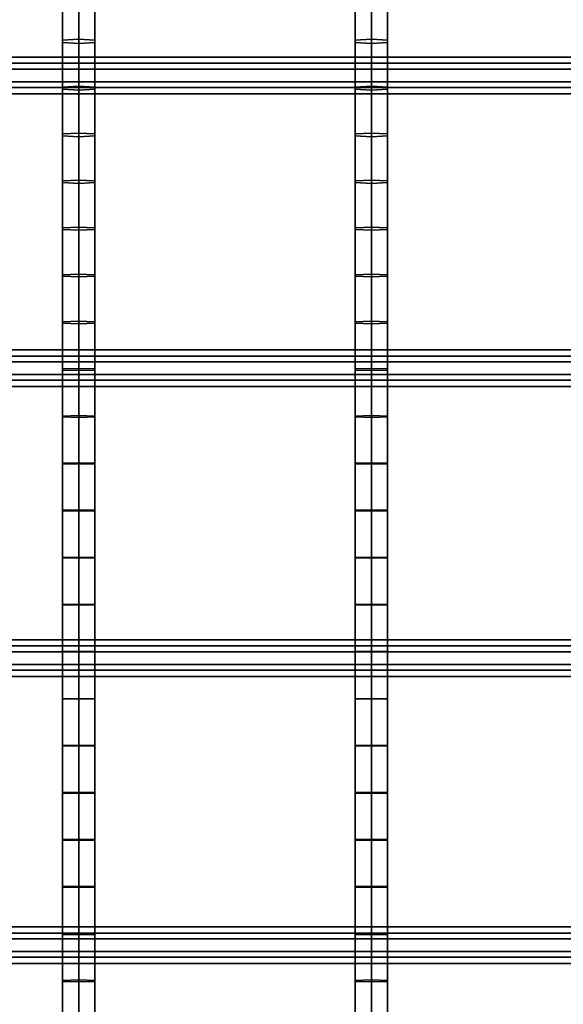
# Model space of a CAD drawing. Extents: x 11419 to 29947, y 25183 to 41100.
# Drawn here: x 20385 to 20617, y 39460 to 39880 of the extents above; entities that cross this region are included whole.
import ezdxf

# ---------------------------------------------------------------- set-up
doc = ezdxf.new("R2010")
doc.units = 0
doc.layers.add('SMB_HANGEMATTE', color=7, linetype='CONTINUOUS')
doc.layers.add('SMB_SPIELEBENE', color=7, linetype='CONTINUOUS')

# ---------------------------------------------------------------- blocks, each defined once
blk = doc.blocks.new('__557__')
at = {"layer": 'SMB_SPIELEBENE', "color": 1, "linetype": 'CONTINUOUS'}
for points in [[(29946.64, 25182.65, -2), (29946.64, 40276.31, -2), (11418.82, 40276.31, -2), (11418.82, 25182.65, -2)], [(11418.82, 25182.65), (11418.82, 40276.31), (29946.64, 40276.31), (29946.64, 25182.65)]]:
    blk.add_3dface(points, dxfattribs=at)
blk = doc.blocks.new('__678__')
at = {"layer": 'SMB_HANGEMATTE', "color": 1, "linetype": 'CONTINUOUS'}
for points in [[(20409.85, 39872, 1007.49), (20409.85, 39892.04, 1009.91), (20402.92, 39891.54, 1013.88), (20402.92, 39871.54, 1011.46)], [(20402.92, 39871.54, 1011.46), (20402.92, 39891.54, 1013.88), (20402.92, 39890.54, 1021.82), (20402.92, 39870.61, 1019.41)], [(20416.78, 39871.54, 1011.46), (20416.78, 39891.54, 1013.88), (20409.85, 39892.04, 1009.91), (20409.85, 39872, 1007.49)], [(20416.78, 39870.61, 1019.41), (20416.78, 39890.54, 1021.82), (20416.78, 39891.54, 1013.88), (20416.78, 39871.54, 1011.46)], [(20402.92, 39870.61, 1019.41), (20402.92, 39890.54, 1021.82), (20409.85, 39890.05, 1025.79), (20409.85, 39870.15, 1023.38)], [(20409.85, 39870.15, 1023.38), (20409.85, 39890.05, 1025.79), (20416.78, 39890.54, 1021.82), (20416.78, 39870.61, 1019.41)], [(20409.85, 39851.95, 1005.24), (20409.85, 39872, 1007.49), (20402.92, 39871.54, 1011.46), (20402.92, 39851.52, 1009.21)], [(20402.92, 39851.52, 1009.21), (20402.92, 39871.54, 1011.46), (20402.92, 39870.61, 1019.41), (20402.92, 39850.67, 1017.17)], [(20402.92, 39850.67, 1017.17), (20402.92, 39870.61, 1019.41), (20409.85, 39870.15, 1023.38), (20409.85, 39850.24, 1021.14)], [(20416.78, 39851.52, 1009.21), (20416.78, 39871.54, 1011.46), (20409.85, 39872, 1007.49), (20409.85, 39851.95, 1005.24)], [(20409.85, 39850.24, 1021.14), (20409.85, 39870.15, 1023.38), (20416.78, 39870.61, 1019.41), (20416.78, 39850.67, 1017.17)], [(20416.78, 39850.67, 1017.17), (20416.78, 39870.61, 1019.41), (20416.78, 39871.54, 1011.46), (20416.78, 39851.52, 1009.21)], [(20409.85, 39831.88, 1003.16), (20409.85, 39851.95, 1005.24), (20402.92, 39851.52, 1009.21), (20402.92, 39831.49, 1007.14)], [(20402.92, 39831.49, 1007.14), (20402.92, 39851.52, 1009.21), (20402.92, 39850.67, 1017.17), (20402.92, 39830.7, 1015.1)], [(20402.92, 39830.7, 1015.1), (20402.92, 39850.67, 1017.17), (20409.85, 39850.24, 1021.14), (20409.85, 39830.3, 1019.08)], [(20416.78, 39831.49, 1007.14), (20416.78, 39851.52, 1009.21), (20409.85, 39851.95, 1005.24), (20409.85, 39831.88, 1003.16)], [(20409.85, 39830.3, 1019.08), (20409.85, 39850.24, 1021.14), (20416.78, 39850.67, 1017.17), (20416.78, 39830.7, 1015.1)], [(20416.78, 39830.7, 1015.1), (20416.78, 39850.67, 1017.17), (20416.78, 39851.52, 1009.21), (20416.78, 39831.49, 1007.14)], [(20409.85, 39811.8, 1001.26), (20409.85, 39831.88, 1003.16), (20402.92, 39831.49, 1007.14), (20402.92, 39811.43, 1005.24)], [(20402.92, 39811.43, 1005.24), (20402.92, 39831.49, 1007.14), (20402.92, 39830.7, 1015.1), (20402.92, 39810.71, 1013.21)], [(20402.92, 39810.71, 1013.21), (20402.92, 39830.7, 1015.1), (20409.85, 39830.3, 1019.08), (20409.85, 39810.35, 1017.19)], [(20416.78, 39811.43, 1005.24), (20416.78, 39831.49, 1007.14), (20409.85, 39831.88, 1003.16), (20409.85, 39811.8, 1001.26)], [(20409.85, 39810.35, 1017.19), (20409.85, 39830.3, 1019.08), (20416.78, 39830.7, 1015.1), (20416.78, 39810.71, 1013.21)], [(20416.78, 39810.71, 1013.21), (20416.78, 39830.7, 1015.1), (20416.78, 39831.49, 1007.14), (20416.78, 39811.43, 1005.24)], [(20409.85, 39791.69, 999.53), (20409.85, 39811.8, 1001.26), (20402.92, 39811.43, 1005.24), (20402.92, 39791.37, 1003.51)], [(20402.92, 39791.37, 1003.51), (20402.92, 39811.43, 1005.24), (20402.92, 39810.71, 1013.21), (20402.92, 39790.71, 1011.49)], [(20416.78, 39791.37, 1003.51), (20416.78, 39811.43, 1005.24), (20409.85, 39811.8, 1001.26), (20409.85, 39791.69, 999.53)], [(20416.78, 39790.71, 1011.49), (20416.78, 39810.71, 1013.21), (20416.78, 39811.43, 1005.24), (20416.78, 39791.37, 1003.51)], [(20402.92, 39790.71, 1011.49), (20402.92, 39810.71, 1013.21), (20409.85, 39810.35, 1017.19), (20409.85, 39790.39, 1015.47)], [(20409.85, 39790.39, 1015.47), (20409.85, 39810.35, 1017.19), (20416.78, 39810.71, 1013.21), (20416.78, 39790.71, 1011.49)], [(20409.85, 39771.57, 997.97), (20409.85, 39791.69, 999.53), (20402.92, 39791.37, 1003.51), (20402.92, 39771.28, 1001.96)], [(20402.92, 39771.28, 1001.96), (20402.92, 39791.37, 1003.51), (20402.92, 39790.71, 1011.49), (20402.92, 39770.7, 1009.94)], [(20402.92, 39770.7, 1009.94), (20402.92, 39790.71, 1011.49), (20409.85, 39790.39, 1015.47), (20409.85, 39770.41, 1013.93)], [(20416.78, 39771.28, 1001.96), (20416.78, 39791.37, 1003.51), (20409.85, 39791.69, 999.53), (20409.85, 39771.57, 997.97)], [(20409.85, 39770.41, 1013.93), (20409.85, 39790.39, 1015.47), (20416.78, 39790.71, 1011.49), (20416.78, 39770.7, 1009.94)], [(20416.78, 39770.7, 1009.94), (20416.78, 39790.71, 1011.49), (20416.78, 39791.37, 1003.51), (20416.78, 39771.28, 1001.96)], [(20409.85, 39751.44, 996.59), (20409.85, 39771.57, 997.97), (20402.92, 39771.28, 1001.96), (20402.92, 39751.19, 1000.58)], [(20402.92, 39751.19, 1000.58), (20402.92, 39771.28, 1001.96), (20402.92, 39770.7, 1009.94), (20402.92, 39750.67, 1008.57)], [(20402.92, 39750.67, 1008.57), (20402.92, 39770.7, 1009.94), (20409.85, 39770.41, 1013.93), (20409.85, 39750.42, 1012.56)], [(20416.78, 39751.19, 1000.58), (20416.78, 39771.28, 1001.96), (20409.85, 39771.57, 997.97), (20409.85, 39751.44, 996.59)], [(20409.85, 39750.42, 1012.56), (20409.85, 39770.41, 1013.93), (20416.78, 39770.7, 1009.94), (20416.78, 39750.67, 1008.57)], [(20416.78, 39750.67, 1008.57), (20416.78, 39770.7, 1009.94), (20416.78, 39771.28, 1001.96), (20416.78, 39751.19, 1000.58)], [(20409.85, 39731.3, 995.38), (20409.85, 39751.44, 996.59), (20402.92, 39751.19, 1000.58), (20402.92, 39731.08, 999.38)], [(20402.92, 39731.08, 999.38), (20402.92, 39751.19, 1000.58), (20402.92, 39750.67, 1008.57), (20402.92, 39730.64, 1007.36)], [(20402.92, 39730.64, 1007.36), (20402.92, 39750.67, 1008.57), (20409.85, 39750.42, 1012.56), (20409.85, 39730.41, 1011.36)], [(20416.78, 39731.08, 999.38), (20416.78, 39751.19, 1000.58), (20409.85, 39751.44, 996.59), (20409.85, 39731.3, 995.38)], [(20409.85, 39730.41, 1011.36), (20409.85, 39750.42, 1012.56), (20416.78, 39750.67, 1008.57), (20416.78, 39730.64, 1007.36)], [(20416.78, 39730.64, 1007.36), (20416.78, 39750.67, 1008.57), (20416.78, 39751.19, 1000.58), (20416.78, 39731.08, 999.38)], [(20409.85, 39711.15, 994.35), (20409.85, 39731.3, 995.38), (20402.92, 39731.08, 999.38), (20402.92, 39710.96, 998.35)], [(20402.92, 39710.96, 998.35), (20402.92, 39731.08, 999.38), (20402.92, 39730.64, 1007.36), (20402.92, 39710.59, 1006.34)], [(20402.92, 39710.59, 1006.34), (20402.92, 39730.64, 1007.36), (20409.85, 39730.41, 1011.36), (20409.85, 39710.4, 1010.33)], [(20416.78, 39710.96, 998.35), (20416.78, 39731.08, 999.38), (20409.85, 39731.3, 995.38), (20409.85, 39711.15, 994.35)], [(20409.85, 39710.4, 1010.33), (20409.85, 39730.41, 1011.36), (20416.78, 39730.64, 1007.36), (20416.78, 39710.59, 1006.34)], [(20416.78, 39710.59, 1006.34), (20416.78, 39730.64, 1007.36), (20416.78, 39731.08, 999.38), (20416.78, 39710.96, 998.35)], [(20409.85, 39690.99, 993.49), (20409.85, 39711.15, 994.35), (20402.92, 39710.96, 998.35), (20402.92, 39690.84, 997.49)], [(20402.92, 39690.84, 997.49), (20402.92, 39710.96, 998.35), (20402.92, 39710.59, 1006.34), (20402.92, 39690.53, 1005.48)], [(20402.92, 39690.53, 1005.48), (20402.92, 39710.59, 1006.34), (20409.85, 39710.4, 1010.33), (20409.85, 39690.38, 1009.48)], [(20416.78, 39690.84, 997.49), (20416.78, 39710.96, 998.35), (20409.85, 39711.15, 994.35), (20409.85, 39690.99, 993.49)], [(20409.85, 39690.38, 1009.48), (20409.85, 39710.4, 1010.33), (20416.78, 39710.59, 1006.34), (20416.78, 39690.53, 1005.48)], [(20416.78, 39690.53, 1005.48), (20416.78, 39710.59, 1006.34), (20416.78, 39710.96, 998.35), (20416.78, 39690.84, 997.49)], [(20409.85, 39670.83, 992.81), (20409.85, 39690.99, 993.49), (20402.92, 39690.84, 997.49), (20402.92, 39670.71, 996.81)], [(20402.92, 39670.71, 996.81), (20402.92, 39690.84, 997.49), (20402.92, 39690.53, 1005.48), (20402.92, 39670.47, 1004.8)], [(20402.92, 39670.47, 1004.8), (20402.92, 39690.53, 1005.48), (20409.85, 39690.38, 1009.48), (20409.85, 39670.35, 1008.8)], [(20416.78, 39670.71, 996.81), (20416.78, 39690.84, 997.49), (20409.85, 39690.99, 993.49), (20409.85, 39670.83, 992.81)], [(20409.85, 39670.35, 1008.8), (20409.85, 39690.38, 1009.48), (20416.78, 39690.53, 1005.48), (20416.78, 39670.47, 1004.8)], [(20416.78, 39670.47, 1004.8), (20416.78, 39690.53, 1005.48), (20416.78, 39690.84, 997.49), (20416.78, 39670.71, 996.81)], [(20409.85, 39650.66, 992.3), (20409.85, 39670.83, 992.81), (20402.92, 39670.71, 996.81), (20402.92, 39650.57, 996.3)], [(20402.92, 39650.57, 996.3), (20402.92, 39670.71, 996.81), (20402.92, 39670.47, 1004.8), (20402.92, 39650.4, 1004.29)], [(20402.92, 39650.4, 1004.29), (20402.92, 39670.47, 1004.8), (20409.85, 39670.35, 1008.8), (20409.85, 39650.32, 1008.29)], [(20416.78, 39650.57, 996.3), (20416.78, 39670.71, 996.81), (20409.85, 39670.83, 992.81), (20409.85, 39650.66, 992.3)], [(20409.85, 39650.32, 1008.29), (20409.85, 39670.35, 1008.8), (20416.78, 39670.47, 1004.8), (20416.78, 39650.4, 1004.29)], [(20416.78, 39650.4, 1004.29), (20416.78, 39670.47, 1004.8), (20416.78, 39670.71, 996.81), (20416.78, 39650.57, 996.3)], [(20409.85, 39630.48, 991.96), (20409.85, 39650.66, 992.3), (20402.92, 39650.57, 996.3), (20402.92, 39630.43, 995.96)], [(20402.92, 39630.43, 995.96), (20402.92, 39650.57, 996.3), (20402.92, 39650.4, 1004.29), (20402.92, 39630.33, 1003.96)], [(20402.92, 39630.33, 1003.96), (20402.92, 39650.4, 1004.29), (20409.85, 39650.32, 1008.29), (20409.85, 39630.28, 1007.96)], [(20416.78, 39630.43, 995.96), (20416.78, 39650.57, 996.3), (20409.85, 39650.66, 992.3), (20409.85, 39630.48, 991.96)], [(20409.85, 39630.28, 1007.96), (20409.85, 39650.32, 1008.29), (20416.78, 39650.4, 1004.29), (20416.78, 39630.33, 1003.96)], [(20416.78, 39630.33, 1003.96), (20416.78, 39650.4, 1004.29), (20416.78, 39650.57, 996.3), (20416.78, 39630.43, 995.96)], [(20409.85, 39610.3, 991.8), (20409.85, 39630.48, 991.96), (20402.92, 39630.43, 995.96), (20402.92, 39610.29, 995.8)], [(20402.92, 39610.29, 995.8), (20402.92, 39630.43, 995.96), (20402.92, 39630.33, 1003.96), (20402.92, 39610.26, 1003.8)], [(20416.78, 39610.29, 995.8), (20416.78, 39630.43, 995.96), (20409.85, 39630.48, 991.96), (20409.85, 39610.3, 991.8)], [(20416.78, 39610.26, 1003.8), (20416.78, 39630.33, 1003.96), (20416.78, 39630.43, 995.96), (20416.78, 39610.29, 995.8)], [(20402.92, 39610.26, 1003.8), (20402.92, 39630.33, 1003.96), (20409.85, 39630.28, 1007.96), (20409.85, 39610.25, 1007.8)], [(20409.85, 39610.25, 1007.8), (20409.85, 39630.28, 1007.96), (20416.78, 39630.33, 1003.96), (20416.78, 39610.26, 1003.8)], [(20409.85, 39590.13, 991.81), (20409.85, 39610.3, 991.8), (20402.92, 39610.29, 995.8), (20402.92, 39590.15, 995.81)], [(20402.92, 39590.15, 995.81), (20402.92, 39610.29, 995.8), (20402.92, 39610.26, 1003.8), (20402.92, 39590.19, 1003.81)], [(20402.92, 39590.19, 1003.81), (20402.92, 39610.26, 1003.8), (20409.85, 39610.25, 1007.8), (20409.85, 39590.21, 1007.81)], [(20416.78, 39590.15, 995.81), (20416.78, 39610.29, 995.8), (20409.85, 39610.3, 991.8), (20409.85, 39590.13, 991.81)], [(20409.85, 39590.21, 1007.81), (20409.85, 39610.25, 1007.8), (20416.78, 39610.26, 1003.8), (20416.78, 39590.19, 1003.81)], [(20416.78, 39590.19, 1003.81), (20416.78, 39610.26, 1003.8), (20416.78, 39610.29, 995.8), (20416.78, 39590.15, 995.81)], [(20402.92, 39570.11, 1004), (20402.92, 39590.19, 1003.81), (20409.85, 39590.21, 1007.81), (20409.85, 39570.17, 1008)], [(20402.92, 39570, 996), (20402.92, 39590.15, 995.81), (20402.92, 39590.19, 1003.81), (20402.92, 39570.11, 1004)], [(20409.85, 39569.95, 992), (20409.85, 39590.13, 991.81), (20402.92, 39590.15, 995.81), (20402.92, 39570, 996)], [(20409.85, 39570.17, 1008), (20409.85, 39590.21, 1007.81), (20416.78, 39590.19, 1003.81), (20416.78, 39570.11, 1004)], [(20416.78, 39570, 996), (20416.78, 39590.15, 995.81), (20409.85, 39590.13, 991.81), (20409.85, 39569.95, 992)], [(20416.78, 39570.11, 1004), (20416.78, 39590.19, 1003.81), (20416.78, 39590.15, 995.81), (20416.78, 39570, 996)], [(20402.92, 39550.04, 1004.36), (20402.92, 39570.11, 1004), (20409.85, 39570.17, 1008), (20409.85, 39550.13, 1008.36)], [(20402.92, 39549.86, 996.36), (20402.92, 39570, 996), (20402.92, 39570.11, 1004), (20402.92, 39550.04, 1004.36)], [(20409.85, 39549.78, 992.37), (20409.85, 39569.95, 992), (20402.92, 39570, 996), (20402.92, 39549.86, 996.36)], [(20409.85, 39550.13, 1008.36), (20409.85, 39570.17, 1008), (20416.78, 39570.11, 1004), (20416.78, 39550.04, 1004.36)], [(20416.78, 39549.86, 996.36), (20416.78, 39570, 996), (20409.85, 39569.95, 992), (20409.85, 39549.78, 992.37)], [(20416.78, 39550.04, 1004.36), (20416.78, 39570.11, 1004), (20416.78, 39570, 996), (20416.78, 39549.86, 996.36)], [(20402.92, 39529.98, 1004.9), (20402.92, 39550.04, 1004.36), (20409.85, 39550.13, 1008.36), (20409.85, 39530.1, 1008.9)], [(20402.92, 39529.73, 996.9), (20402.92, 39549.86, 996.36), (20402.92, 39550.04, 1004.36), (20402.92, 39529.98, 1004.9)], [(20409.85, 39529.61, 992.9), (20409.85, 39549.78, 992.37), (20402.92, 39549.86, 996.36), (20402.92, 39529.73, 996.9)], [(20409.85, 39530.1, 1008.9), (20409.85, 39550.13, 1008.36), (20416.78, 39550.04, 1004.36), (20416.78, 39529.98, 1004.9)], [(20416.78, 39529.73, 996.9), (20416.78, 39549.86, 996.36), (20409.85, 39549.78, 992.37), (20409.85, 39529.61, 992.9)], [(20416.78, 39529.98, 1004.9), (20416.78, 39550.04, 1004.36), (20416.78, 39549.86, 996.36), (20416.78, 39529.73, 996.9)], [(20402.92, 39509.92, 1005.61), (20402.92, 39529.98, 1004.9), (20409.85, 39530.1, 1008.9), (20409.85, 39510.07, 1009.6)], [(20402.92, 39509.6, 997.61), (20402.92, 39529.73, 996.9), (20402.92, 39529.98, 1004.9), (20402.92, 39509.92, 1005.61)], [(20409.85, 39509.44, 993.61), (20409.85, 39529.61, 992.9), (20402.92, 39529.73, 996.9), (20402.92, 39509.6, 997.61)], [(20409.85, 39510.07, 1009.6), (20409.85, 39530.1, 1008.9), (20416.78, 39529.98, 1004.9), (20416.78, 39509.92, 1005.61)], [(20416.78, 39509.6, 997.61), (20416.78, 39529.73, 996.9), (20409.85, 39529.61, 992.9), (20409.85, 39509.44, 993.61)], [(20416.78, 39509.92, 1005.61), (20416.78, 39529.98, 1004.9), (20416.78, 39529.73, 996.9), (20416.78, 39509.6, 997.61)], [(20402.92, 39489.86, 1006.49), (20402.92, 39509.92, 1005.61), (20409.85, 39510.07, 1009.6), (20409.85, 39490.05, 1010.48)], [(20402.92, 39489.47, 998.5), (20402.92, 39509.6, 997.61), (20402.92, 39509.92, 1005.61), (20402.92, 39489.86, 1006.49)], [(20409.85, 39489.28, 994.5), (20409.85, 39509.44, 993.61), (20402.92, 39509.6, 997.61), (20402.92, 39489.47, 998.5)], [(20409.85, 39490.05, 1010.48), (20409.85, 39510.07, 1009.6), (20416.78, 39509.92, 1005.61), (20416.78, 39489.86, 1006.49)], [(20416.78, 39489.47, 998.5), (20416.78, 39509.6, 997.61), (20409.85, 39509.44, 993.61), (20409.85, 39489.28, 994.5)], [(20416.78, 39489.86, 1006.49), (20416.78, 39509.92, 1005.61), (20416.78, 39509.6, 997.61), (20416.78, 39489.47, 998.5)], [(20402.92, 39469.81, 1007.54), (20402.92, 39489.86, 1006.49), (20409.85, 39490.05, 1010.48), (20409.85, 39470.04, 1011.54)], [(20402.92, 39469.36, 999.55), (20402.92, 39489.47, 998.5), (20402.92, 39489.86, 1006.49), (20402.92, 39469.81, 1007.54)], [(20409.85, 39469.13, 995.56), (20409.85, 39489.28, 994.5), (20402.92, 39489.47, 998.5), (20402.92, 39469.36, 999.55)], [(20409.85, 39470.04, 1011.54), (20409.85, 39490.05, 1010.48), (20416.78, 39489.86, 1006.49), (20416.78, 39469.81, 1007.54)], [(20416.78, 39469.36, 999.55), (20416.78, 39489.47, 998.5), (20409.85, 39489.28, 994.5), (20409.85, 39469.13, 995.56)], [(20416.78, 39469.81, 1007.54), (20416.78, 39489.86, 1006.49), (20416.78, 39489.47, 998.5), (20416.78, 39469.36, 999.55)], [(20402.92, 39449.78, 1008.77), (20402.92, 39469.81, 1007.54), (20409.85, 39470.04, 1011.54), (20409.85, 39450.04, 1012.76)], [(20402.92, 39449.25, 1000.79), (20402.92, 39469.36, 999.55), (20402.92, 39469.81, 1007.54), (20402.92, 39449.78, 1008.77)], [(20409.85, 39448.99, 996.8), (20409.85, 39469.13, 995.56), (20402.92, 39469.36, 999.55), (20402.92, 39449.25, 1000.79)], [(20409.85, 39450.04, 1012.76), (20409.85, 39470.04, 1011.54), (20416.78, 39469.81, 1007.54), (20416.78, 39449.78, 1008.77)], [(20416.78, 39449.25, 1000.79), (20416.78, 39469.36, 999.55), (20409.85, 39469.13, 995.56), (20409.85, 39448.99, 996.8)], [(20416.78, 39449.78, 1008.77), (20416.78, 39469.81, 1007.54), (20416.78, 39469.36, 999.55), (20416.78, 39449.25, 1000.79)]]:
    blk.add_3dface(points, dxfattribs=at)
blk = doc.blocks.new('__681__')
at = {"layer": 'SMB_HANGEMATTE', "color": 1, "linetype": 'CONTINUOUS'}
for points in [[(20534.85, 39872, 1007.49), (20534.85, 39892.04, 1009.91), (20527.92, 39891.54, 1013.88), (20527.92, 39871.54, 1011.46)], [(20527.92, 39871.54, 1011.46), (20527.92, 39891.54, 1013.88), (20527.92, 39890.54, 1021.82), (20527.92, 39870.61, 1019.41)], [(20541.78, 39871.54, 1011.46), (20541.78, 39891.54, 1013.88), (20534.85, 39892.04, 1009.91), (20534.85, 39872, 1007.49)], [(20541.78, 39870.61, 1019.41), (20541.78, 39890.54, 1021.82), (20541.78, 39891.54, 1013.88), (20541.78, 39871.54, 1011.46)], [(20527.92, 39870.61, 1019.41), (20527.92, 39890.54, 1021.82), (20534.85, 39890.05, 1025.79), (20534.85, 39870.15, 1023.38)], [(20534.85, 39870.15, 1023.38), (20534.85, 39890.05, 1025.79), (20541.78, 39890.54, 1021.82), (20541.78, 39870.61, 1019.41)], [(20534.85, 39851.95, 1005.24), (20534.85, 39872, 1007.49), (20527.92, 39871.54, 1011.46), (20527.92, 39851.52, 1009.21)], [(20527.92, 39851.52, 1009.21), (20527.92, 39871.54, 1011.46), (20527.92, 39870.61, 1019.41), (20527.92, 39850.67, 1017.17)], [(20527.92, 39850.67, 1017.17), (20527.92, 39870.61, 1019.41), (20534.85, 39870.15, 1023.38), (20534.85, 39850.24, 1021.14)], [(20541.78, 39851.52, 1009.21), (20541.78, 39871.54, 1011.46), (20534.85, 39872, 1007.49), (20534.85, 39851.95, 1005.24)], [(20534.85, 39850.24, 1021.14), (20534.85, 39870.15, 1023.38), (20541.78, 39870.61, 1019.41), (20541.78, 39850.67, 1017.17)], [(20541.78, 39850.67, 1017.17), (20541.78, 39870.61, 1019.41), (20541.78, 39871.54, 1011.46), (20541.78, 39851.52, 1009.21)], [(20534.85, 39831.88, 1003.16), (20534.85, 39851.95, 1005.24), (20527.92, 39851.52, 1009.21), (20527.92, 39831.49, 1007.14)], [(20527.92, 39831.49, 1007.14), (20527.92, 39851.52, 1009.21), (20527.92, 39850.67, 1017.17), (20527.92, 39830.7, 1015.1)], [(20527.92, 39830.7, 1015.1), (20527.92, 39850.67, 1017.17), (20534.85, 39850.24, 1021.14), (20534.85, 39830.3, 1019.08)], [(20541.78, 39831.49, 1007.14), (20541.78, 39851.52, 1009.21), (20534.85, 39851.95, 1005.24), (20534.85, 39831.88, 1003.16)], [(20534.85, 39830.3, 1019.08), (20534.85, 39850.24, 1021.14), (20541.78, 39850.67, 1017.17), (20541.78, 39830.7, 1015.1)], [(20541.78, 39830.7, 1015.1), (20541.78, 39850.67, 1017.17), (20541.78, 39851.52, 1009.21), (20541.78, 39831.49, 1007.14)], [(20534.85, 39811.8, 1001.26), (20534.85, 39831.88, 1003.16), (20527.92, 39831.49, 1007.14), (20527.92, 39811.43, 1005.24)], [(20527.92, 39811.43, 1005.24), (20527.92, 39831.49, 1007.14), (20527.92, 39830.7, 1015.1), (20527.92, 39810.71, 1013.21)], [(20527.92, 39810.71, 1013.21), (20527.92, 39830.7, 1015.1), (20534.85, 39830.3, 1019.08), (20534.85, 39810.35, 1017.19)], [(20541.78, 39811.43, 1005.24), (20541.78, 39831.49, 1007.14), (20534.85, 39831.88, 1003.16), (20534.85, 39811.8, 1001.26)], [(20534.85, 39810.35, 1017.19), (20534.85, 39830.3, 1019.08), (20541.78, 39830.7, 1015.1), (20541.78, 39810.71, 1013.21)], [(20541.78, 39810.71, 1013.21), (20541.78, 39830.7, 1015.1), (20541.78, 39831.49, 1007.14), (20541.78, 39811.43, 1005.24)], [(20534.85, 39791.69, 999.53), (20534.85, 39811.8, 1001.26), (20527.92, 39811.43, 1005.24), (20527.92, 39791.37, 1003.51)], [(20527.92, 39791.37, 1003.51), (20527.92, 39811.43, 1005.24), (20527.92, 39810.71, 1013.21), (20527.92, 39790.71, 1011.49)], [(20541.78, 39791.37, 1003.51), (20541.78, 39811.43, 1005.24), (20534.85, 39811.8, 1001.26), (20534.85, 39791.69, 999.53)], [(20541.78, 39790.71, 1011.49), (20541.78, 39810.71, 1013.21), (20541.78, 39811.43, 1005.24), (20541.78, 39791.37, 1003.51)], [(20527.92, 39790.71, 1011.49), (20527.92, 39810.71, 1013.21), (20534.85, 39810.35, 1017.19), (20534.85, 39790.39, 1015.47)], [(20534.85, 39790.39, 1015.47), (20534.85, 39810.35, 1017.19), (20541.78, 39810.71, 1013.21), (20541.78, 39790.71, 1011.49)], [(20534.85, 39771.57, 997.97), (20534.85, 39791.69, 999.53), (20527.92, 39791.37, 1003.51), (20527.92, 39771.28, 1001.96)], [(20527.92, 39771.28, 1001.96), (20527.92, 39791.37, 1003.51), (20527.92, 39790.71, 1011.49), (20527.92, 39770.7, 1009.94)], [(20527.92, 39770.7, 1009.94), (20527.92, 39790.71, 1011.49), (20534.85, 39790.39, 1015.47), (20534.85, 39770.41, 1013.93)], [(20541.78, 39771.28, 1001.96), (20541.78, 39791.37, 1003.51), (20534.85, 39791.69, 999.53), (20534.85, 39771.57, 997.97)], [(20534.85, 39770.41, 1013.93), (20534.85, 39790.39, 1015.47), (20541.78, 39790.71, 1011.49), (20541.78, 39770.7, 1009.94)], [(20541.78, 39770.7, 1009.94), (20541.78, 39790.71, 1011.49), (20541.78, 39791.37, 1003.51), (20541.78, 39771.28, 1001.96)], [(20534.85, 39751.44, 996.59), (20534.85, 39771.57, 997.97), (20527.92, 39771.28, 1001.96), (20527.92, 39751.19, 1000.58)], [(20527.92, 39751.19, 1000.58), (20527.92, 39771.28, 1001.96), (20527.92, 39770.7, 1009.94), (20527.92, 39750.67, 1008.57)], [(20527.92, 39750.67, 1008.57), (20527.92, 39770.7, 1009.94), (20534.85, 39770.41, 1013.93), (20534.85, 39750.42, 1012.56)], [(20541.78, 39751.19, 1000.58), (20541.78, 39771.28, 1001.96), (20534.85, 39771.57, 997.97), (20534.85, 39751.44, 996.59)], [(20534.85, 39750.42, 1012.56), (20534.85, 39770.41, 1013.93), (20541.78, 39770.7, 1009.94), (20541.78, 39750.67, 1008.57)], [(20541.78, 39750.67, 1008.57), (20541.78, 39770.7, 1009.94), (20541.78, 39771.28, 1001.96), (20541.78, 39751.19, 1000.58)], [(20534.85, 39731.3, 995.38), (20534.85, 39751.44, 996.59), (20527.92, 39751.19, 1000.58), (20527.92, 39731.08, 999.38)], [(20527.92, 39731.08, 999.38), (20527.92, 39751.19, 1000.58), (20527.92, 39750.67, 1008.57), (20527.92, 39730.64, 1007.36)], [(20527.92, 39730.64, 1007.36), (20527.92, 39750.67, 1008.57), (20534.85, 39750.42, 1012.56), (20534.85, 39730.41, 1011.36)], [(20541.78, 39731.08, 999.38), (20541.78, 39751.19, 1000.58), (20534.85, 39751.44, 996.59), (20534.85, 39731.3, 995.38)], [(20534.85, 39730.41, 1011.36), (20534.85, 39750.42, 1012.56), (20541.78, 39750.67, 1008.57), (20541.78, 39730.64, 1007.36)], [(20541.78, 39730.64, 1007.36), (20541.78, 39750.67, 1008.57), (20541.78, 39751.19, 1000.58), (20541.78, 39731.08, 999.38)], [(20534.85, 39711.15, 994.35), (20534.85, 39731.3, 995.38), (20527.92, 39731.08, 999.38), (20527.92, 39710.96, 998.35)], [(20527.92, 39710.96, 998.35), (20527.92, 39731.08, 999.38), (20527.92, 39730.64, 1007.36), (20527.92, 39710.59, 1006.34)], [(20527.92, 39710.59, 1006.34), (20527.92, 39730.64, 1007.36), (20534.85, 39730.41, 1011.36), (20534.85, 39710.4, 1010.33)], [(20541.78, 39710.96, 998.35), (20541.78, 39731.08, 999.38), (20534.85, 39731.3, 995.38), (20534.85, 39711.15, 994.35)], [(20534.85, 39710.4, 1010.33), (20534.85, 39730.41, 1011.36), (20541.78, 39730.64, 1007.36), (20541.78, 39710.59, 1006.34)], [(20541.78, 39710.59, 1006.34), (20541.78, 39730.64, 1007.36), (20541.78, 39731.08, 999.38), (20541.78, 39710.96, 998.35)], [(20534.85, 39690.99, 993.49), (20534.85, 39711.15, 994.35), (20527.92, 39710.96, 998.35), (20527.92, 39690.84, 997.49)], [(20527.92, 39690.84, 997.49), (20527.92, 39710.96, 998.35), (20527.92, 39710.59, 1006.34), (20527.92, 39690.53, 1005.48)], [(20527.92, 39690.53, 1005.48), (20527.92, 39710.59, 1006.34), (20534.85, 39710.4, 1010.33), (20534.85, 39690.38, 1009.48)], [(20541.78, 39690.84, 997.49), (20541.78, 39710.96, 998.35), (20534.85, 39711.15, 994.35), (20534.85, 39690.99, 993.49)], [(20534.85, 39690.38, 1009.48), (20534.85, 39710.4, 1010.33), (20541.78, 39710.59, 1006.34), (20541.78, 39690.53, 1005.48)], [(20541.78, 39690.53, 1005.48), (20541.78, 39710.59, 1006.34), (20541.78, 39710.96, 998.35), (20541.78, 39690.84, 997.49)], [(20534.85, 39670.83, 992.81), (20534.85, 39690.99, 993.49), (20527.92, 39690.84, 997.49), (20527.92, 39670.71, 996.81)], [(20527.92, 39670.71, 996.81), (20527.92, 39690.84, 997.49), (20527.92, 39690.53, 1005.48), (20527.92, 39670.47, 1004.8)], [(20527.92, 39670.47, 1004.8), (20527.92, 39690.53, 1005.48), (20534.85, 39690.38, 1009.48), (20534.85, 39670.35, 1008.8)], [(20541.78, 39670.71, 996.81), (20541.78, 39690.84, 997.49), (20534.85, 39690.99, 993.49), (20534.85, 39670.83, 992.81)], [(20534.85, 39670.35, 1008.8), (20534.85, 39690.38, 1009.48), (20541.78, 39690.53, 1005.48), (20541.78, 39670.47, 1004.8)], [(20541.78, 39670.47, 1004.8), (20541.78, 39690.53, 1005.48), (20541.78, 39690.84, 997.49), (20541.78, 39670.71, 996.81)], [(20534.85, 39650.66, 992.3), (20534.85, 39670.83, 992.81), (20527.92, 39670.71, 996.81), (20527.92, 39650.57, 996.3)], [(20527.92, 39650.57, 996.3), (20527.92, 39670.71, 996.81), (20527.92, 39670.47, 1004.8), (20527.92, 39650.4, 1004.29)], [(20527.92, 39650.4, 1004.29), (20527.92, 39670.47, 1004.8), (20534.85, 39670.35, 1008.8), (20534.85, 39650.32, 1008.29)], [(20541.78, 39650.57, 996.3), (20541.78, 39670.71, 996.81), (20534.85, 39670.83, 992.81), (20534.85, 39650.66, 992.3)], [(20534.85, 39650.32, 1008.29), (20534.85, 39670.35, 1008.8), (20541.78, 39670.47, 1004.8), (20541.78, 39650.4, 1004.29)], [(20541.78, 39650.4, 1004.29), (20541.78, 39670.47, 1004.8), (20541.78, 39670.71, 996.81), (20541.78, 39650.57, 996.3)], [(20534.85, 39630.48, 991.96), (20534.85, 39650.66, 992.3), (20527.92, 39650.57, 996.3), (20527.92, 39630.43, 995.96)], [(20527.92, 39630.43, 995.96), (20527.92, 39650.57, 996.3), (20527.92, 39650.4, 1004.29), (20527.92, 39630.33, 1003.96)], [(20527.92, 39630.33, 1003.96), (20527.92, 39650.4, 1004.29), (20534.85, 39650.32, 1008.29), (20534.85, 39630.28, 1007.96)], [(20541.78, 39630.43, 995.96), (20541.78, 39650.57, 996.3), (20534.85, 39650.66, 992.3), (20534.85, 39630.48, 991.96)], [(20534.85, 39630.28, 1007.96), (20534.85, 39650.32, 1008.29), (20541.78, 39650.4, 1004.29), (20541.78, 39630.33, 1003.96)], [(20541.78, 39630.33, 1003.96), (20541.78, 39650.4, 1004.29), (20541.78, 39650.57, 996.3), (20541.78, 39630.43, 995.96)], [(20534.85, 39610.3, 991.8), (20534.85, 39630.48, 991.96), (20527.92, 39630.43, 995.96), (20527.92, 39610.29, 995.8)], [(20527.92, 39610.29, 995.8), (20527.92, 39630.43, 995.96), (20527.92, 39630.33, 1003.96), (20527.92, 39610.26, 1003.8)], [(20541.78, 39610.29, 995.8), (20541.78, 39630.43, 995.96), (20534.85, 39630.48, 991.96), (20534.85, 39610.3, 991.8)], [(20541.78, 39610.26, 1003.8), (20541.78, 39630.33, 1003.96), (20541.78, 39630.43, 995.96), (20541.78, 39610.29, 995.8)], [(20527.92, 39610.26, 1003.8), (20527.92, 39630.33, 1003.96), (20534.85, 39630.28, 1007.96), (20534.85, 39610.25, 1007.8)], [(20534.85, 39610.25, 1007.8), (20534.85, 39630.28, 1007.96), (20541.78, 39630.33, 1003.96), (20541.78, 39610.26, 1003.8)], [(20534.85, 39590.13, 991.81), (20534.85, 39610.3, 991.8), (20527.92, 39610.29, 995.8), (20527.92, 39590.15, 995.81)], [(20527.92, 39590.15, 995.81), (20527.92, 39610.29, 995.8), (20527.92, 39610.26, 1003.8), (20527.92, 39590.19, 1003.81)], [(20527.92, 39590.19, 1003.81), (20527.92, 39610.26, 1003.8), (20534.85, 39610.25, 1007.8), (20534.85, 39590.21, 1007.81)], [(20541.78, 39590.15, 995.81), (20541.78, 39610.29, 995.8), (20534.85, 39610.3, 991.8), (20534.85, 39590.13, 991.81)], [(20534.85, 39590.21, 1007.81), (20534.85, 39610.25, 1007.8), (20541.78, 39610.26, 1003.8), (20541.78, 39590.19, 1003.81)], [(20541.78, 39590.19, 1003.81), (20541.78, 39610.26, 1003.8), (20541.78, 39610.29, 995.8), (20541.78, 39590.15, 995.81)], [(20527.92, 39570.11, 1004), (20527.92, 39590.19, 1003.81), (20534.85, 39590.21, 1007.81), (20534.85, 39570.17, 1008)], [(20527.92, 39570, 996), (20527.92, 39590.15, 995.81), (20527.92, 39590.19, 1003.81), (20527.92, 39570.11, 1004)], [(20534.85, 39569.95, 992), (20534.85, 39590.13, 991.81), (20527.92, 39590.15, 995.81), (20527.92, 39570, 996)], [(20534.85, 39570.17, 1008), (20534.85, 39590.21, 1007.81), (20541.78, 39590.19, 1003.81), (20541.78, 39570.11, 1004)], [(20541.78, 39570, 996), (20541.78, 39590.15, 995.81), (20534.85, 39590.13, 991.81), (20534.85, 39569.95, 992)], [(20541.78, 39570.11, 1004), (20541.78, 39590.19, 1003.81), (20541.78, 39590.15, 995.81), (20541.78, 39570, 996)], [(20527.92, 39550.04, 1004.36), (20527.92, 39570.11, 1004), (20534.85, 39570.17, 1008), (20534.85, 39550.13, 1008.36)], [(20527.92, 39549.86, 996.36), (20527.92, 39570, 996), (20527.92, 39570.11, 1004), (20527.92, 39550.04, 1004.36)], [(20534.85, 39549.78, 992.37), (20534.85, 39569.95, 992), (20527.92, 39570, 996), (20527.92, 39549.86, 996.36)], [(20534.85, 39550.13, 1008.36), (20534.85, 39570.17, 1008), (20541.78, 39570.11, 1004), (20541.78, 39550.04, 1004.36)], [(20541.78, 39549.86, 996.36), (20541.78, 39570, 996), (20534.85, 39569.95, 992), (20534.85, 39549.78, 992.37)], [(20541.78, 39550.04, 1004.36), (20541.78, 39570.11, 1004), (20541.78, 39570, 996), (20541.78, 39549.86, 996.36)], [(20527.92, 39529.98, 1004.9), (20527.92, 39550.04, 1004.36), (20534.85, 39550.13, 1008.36), (20534.85, 39530.1, 1008.9)], [(20527.92, 39529.73, 996.9), (20527.92, 39549.86, 996.36), (20527.92, 39550.04, 1004.36), (20527.92, 39529.98, 1004.9)], [(20534.85, 39529.61, 992.9), (20534.85, 39549.78, 992.37), (20527.92, 39549.86, 996.36), (20527.92, 39529.73, 996.9)], [(20534.85, 39530.1, 1008.9), (20534.85, 39550.13, 1008.36), (20541.78, 39550.04, 1004.36), (20541.78, 39529.98, 1004.9)], [(20541.78, 39529.73, 996.9), (20541.78, 39549.86, 996.36), (20534.85, 39549.78, 992.37), (20534.85, 39529.61, 992.9)], [(20541.78, 39529.98, 1004.9), (20541.78, 39550.04, 1004.36), (20541.78, 39549.86, 996.36), (20541.78, 39529.73, 996.9)], [(20527.92, 39509.92, 1005.61), (20527.92, 39529.98, 1004.9), (20534.85, 39530.1, 1008.9), (20534.85, 39510.07, 1009.6)], [(20527.92, 39509.6, 997.61), (20527.92, 39529.73, 996.9), (20527.92, 39529.98, 1004.9), (20527.92, 39509.92, 1005.61)], [(20534.85, 39509.44, 993.61), (20534.85, 39529.61, 992.9), (20527.92, 39529.73, 996.9), (20527.92, 39509.6, 997.61)], [(20534.85, 39510.07, 1009.6), (20534.85, 39530.1, 1008.9), (20541.78, 39529.98, 1004.9), (20541.78, 39509.92, 1005.61)], [(20541.78, 39509.6, 997.61), (20541.78, 39529.73, 996.9), (20534.85, 39529.61, 992.9), (20534.85, 39509.44, 993.61)], [(20541.78, 39509.92, 1005.61), (20541.78, 39529.98, 1004.9), (20541.78, 39529.73, 996.9), (20541.78, 39509.6, 997.61)], [(20527.92, 39489.86, 1006.49), (20527.92, 39509.92, 1005.61), (20534.85, 39510.07, 1009.6), (20534.85, 39490.05, 1010.48)], [(20527.92, 39489.47, 998.5), (20527.92, 39509.6, 997.61), (20527.92, 39509.92, 1005.61), (20527.92, 39489.86, 1006.49)], [(20534.85, 39489.28, 994.5), (20534.85, 39509.44, 993.61), (20527.92, 39509.6, 997.61), (20527.92, 39489.47, 998.5)], [(20534.85, 39490.05, 1010.48), (20534.85, 39510.07, 1009.6), (20541.78, 39509.92, 1005.61), (20541.78, 39489.86, 1006.49)], [(20541.78, 39489.47, 998.5), (20541.78, 39509.6, 997.61), (20534.85, 39509.44, 993.61), (20534.85, 39489.28, 994.5)], [(20541.78, 39489.86, 1006.49), (20541.78, 39509.92, 1005.61), (20541.78, 39509.6, 997.61), (20541.78, 39489.47, 998.5)], [(20527.92, 39469.81, 1007.54), (20527.92, 39489.86, 1006.49), (20534.85, 39490.05, 1010.48), (20534.85, 39470.04, 1011.54)], [(20527.92, 39469.36, 999.55), (20527.92, 39489.47, 998.5), (20527.92, 39489.86, 1006.49), (20527.92, 39469.81, 1007.54)], [(20534.85, 39469.13, 995.56), (20534.85, 39489.28, 994.5), (20527.92, 39489.47, 998.5), (20527.92, 39469.36, 999.55)], [(20534.85, 39470.04, 1011.54), (20534.85, 39490.05, 1010.48), (20541.78, 39489.86, 1006.49), (20541.78, 39469.81, 1007.54)], [(20541.78, 39469.36, 999.55), (20541.78, 39489.47, 998.5), (20534.85, 39489.28, 994.5), (20534.85, 39469.13, 995.56)], [(20541.78, 39469.81, 1007.54), (20541.78, 39489.86, 1006.49), (20541.78, 39489.47, 998.5), (20541.78, 39469.36, 999.55)], [(20527.92, 39449.78, 1008.77), (20527.92, 39469.81, 1007.54), (20534.85, 39470.04, 1011.54), (20534.85, 39450.04, 1012.76)], [(20527.92, 39449.25, 1000.79), (20527.92, 39469.36, 999.55), (20527.92, 39469.81, 1007.54), (20527.92, 39449.78, 1008.77)], [(20534.85, 39448.99, 996.8), (20534.85, 39469.13, 995.56), (20527.92, 39469.36, 999.55), (20527.92, 39449.25, 1000.79)], [(20534.85, 39450.04, 1012.76), (20534.85, 39470.04, 1011.54), (20541.78, 39469.81, 1007.54), (20541.78, 39449.78, 1008.77)], [(20541.78, 39449.25, 1000.79), (20541.78, 39469.36, 999.55), (20534.85, 39469.13, 995.56), (20534.85, 39448.99, 996.8)], [(20541.78, 39449.78, 1008.77), (20541.78, 39469.81, 1007.54), (20541.78, 39469.36, 999.55), (20541.78, 39449.25, 1000.79)]]:
    blk.add_3dface(points, dxfattribs=at)
blk = doc.blocks.new('__693__')
at = {"layer": 'SMB_HANGEMATTE', "color": 1, "linetype": 'CONTINUOUS'}
for points in [[(20159.85, 39487.55, 995.63), (20784.85, 39487.55, 995.63), (20784.85, 39492.73, 1001.73), (20159.85, 39492.73, 1001.73)], [(20159.85, 39492.73, 1001.73), (20784.85, 39492.73, 1001.73), (20784.85, 39490.04, 1009.26), (20159.85, 39490.04, 1009.26)], [(20159.85, 39490.04, 1009.26), (20784.85, 39490.04, 1009.26), (20784.85, 39482.17, 1010.7), (20159.85, 39482.17, 1010.7)], [(20159.85, 39479.68, 997.07), (20784.85, 39479.68, 997.07), (20784.85, 39487.55, 995.63), (20159.85, 39487.55, 995.63)], [(20159.85, 39482.17, 1010.7), (20784.85, 39482.17, 1010.7), (20784.85, 39476.99, 1004.61), (20159.85, 39476.99, 1004.61)], [(20159.85, 39476.99, 1004.61), (20784.85, 39476.99, 1004.61), (20784.85, 39479.68, 997.07), (20159.85, 39479.68, 997.07)]]:
    blk.add_3dface(points, dxfattribs=at)
blk = doc.blocks.new('__694__')
at = {"layer": 'SMB_HANGEMATTE', "color": 1, "linetype": 'CONTINUOUS'}
for points in [[(20159.85, 39610.22, 992.7), (20784.85, 39610.22, 992.7), (20784.85, 39615.4, 998.79), (20159.85, 39615.4, 998.79)], [(20159.85, 39615.4, 998.79), (20784.85, 39615.4, 998.79), (20784.85, 39612.72, 1006.33), (20159.85, 39612.72, 1006.33)], [(20159.85, 39612.72, 1006.33), (20784.85, 39612.72, 1006.33), (20784.85, 39604.85, 1007.77), (20159.85, 39604.85, 1007.77)], [(20159.85, 39602.35, 994.14), (20784.85, 39602.35, 994.14), (20784.85, 39610.22, 992.7), (20159.85, 39610.22, 992.7)], [(20159.85, 39604.85, 1007.77), (20784.85, 39604.85, 1007.77), (20784.85, 39599.67, 1001.67), (20159.85, 39599.67, 1001.67)], [(20159.85, 39599.67, 1001.67), (20784.85, 39599.67, 1001.67), (20784.85, 39602.35, 994.14), (20159.85, 39602.35, 994.14)]]:
    blk.add_3dface(points, dxfattribs=at)
blk = doc.blocks.new('__695__')
at = {"layer": 'SMB_HANGEMATTE', "color": 1, "linetype": 'CONTINUOUS'}
for points in [[(20159.85, 39734.1, 996.3), (20784.85, 39734.1, 996.3), (20784.85, 39739.28, 1002.4), (20159.85, 39739.28, 1002.4)], [(20159.85, 39739.28, 1002.4), (20784.85, 39739.28, 1002.4), (20784.85, 39736.59, 1009.93), (20159.85, 39736.59, 1009.93)], [(20159.85, 39736.59, 1009.93), (20784.85, 39736.59, 1009.93), (20784.85, 39728.72, 1011.37), (20159.85, 39728.72, 1011.37)], [(20159.85, 39726.23, 997.74), (20784.85, 39726.23, 997.74), (20784.85, 39734.1, 996.3), (20159.85, 39734.1, 996.3)], [(20159.85, 39728.72, 1011.37), (20784.85, 39728.72, 1011.37), (20784.85, 39723.54, 1005.28), (20159.85, 39723.54, 1005.28)], [(20159.85, 39723.54, 1005.28), (20784.85, 39723.54, 1005.28), (20784.85, 39726.23, 997.74), (20159.85, 39726.23, 997.74)]]:
    blk.add_3dface(points, dxfattribs=at)
blk = doc.blocks.new('__696__')
at = {"layer": 'SMB_HANGEMATTE', "color": 1, "linetype": 'CONTINUOUS'}
for points in [[(20159.85, 39859.21, 1006.68), (20784.85, 39859.21, 1006.68), (20784.85, 39864.39, 1012.77), (20159.85, 39864.39, 1012.77)], [(20159.85, 39864.39, 1012.77), (20784.85, 39864.39, 1012.77), (20784.85, 39861.7, 1020.31), (20159.85, 39861.7, 1020.31)], [(20159.85, 39861.7, 1020.31), (20784.85, 39861.7, 1020.31), (20784.85, 39853.83, 1021.75), (20159.85, 39853.83, 1021.75)], [(20159.85, 39851.34, 1008.12), (20784.85, 39851.34, 1008.12), (20784.85, 39859.21, 1006.68), (20159.85, 39859.21, 1006.68)], [(20159.85, 39853.83, 1021.75), (20784.85, 39853.83, 1021.75), (20784.85, 39848.65, 1015.65), (20159.85, 39848.65, 1015.65)], [(20159.85, 39848.65, 1015.65), (20784.85, 39848.65, 1015.65), (20784.85, 39851.34, 1008.12), (20159.85, 39851.34, 1008.12)]]:
    blk.add_3dface(points, dxfattribs=at)

msp = doc.modelspace()

# ---------------------------------------------------------------- block references
at = {"layer": 'SMB_HANGEMATTE', "color": 1, "linetype": 'CONTINUOUS'}
for name in ['__678__', '__681__', '__696__', '__695__', '__694__', '__693__']:
    msp.add_blockref(name, (0, 0), dxfattribs=at)
at = {"layer": 'SMB_SPIELEBENE', "color": 1, "linetype": 'CONTINUOUS'}
msp.add_blockref('__557__', (0, 0), dxfattribs=at)

doc.saveas('drawing.dxf')
